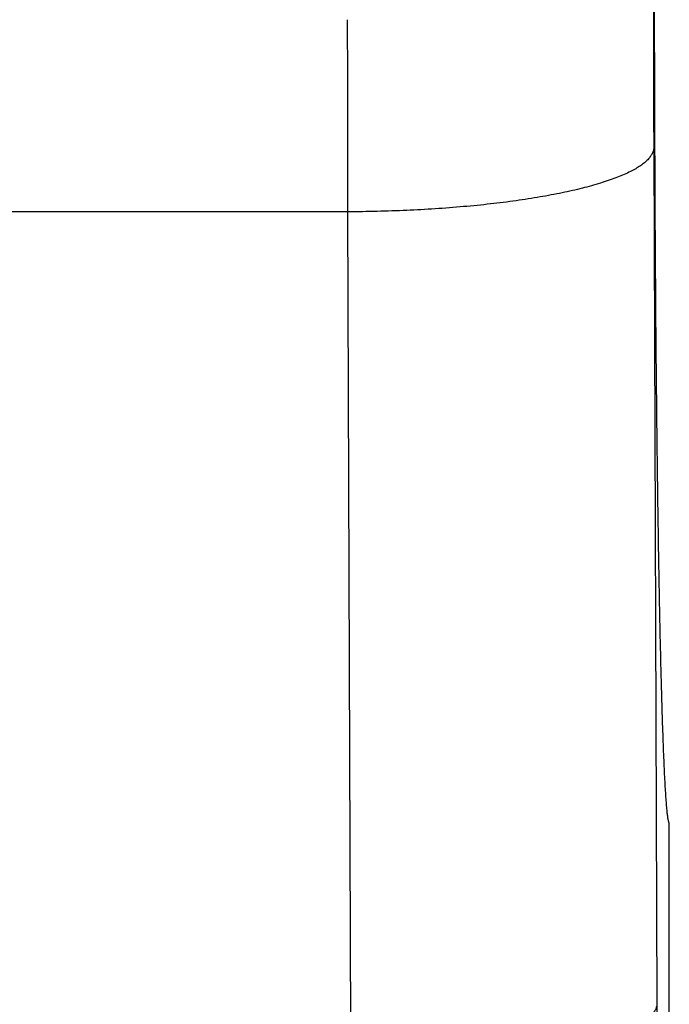
# Model space of a CAD drawing. Units: inches. Extents: x 0 to 34, y 0 to 22.
# Drawn here: x 28.2 to 28.8, y 9.6 to 10.5 of the extents above; entities that cross this region are included whole.
import ezdxf

# ---------------------------------------------------------------- set-up
doc = ezdxf.new("R2010")
doc.units = ezdxf.units.IN
doc.header["$LTSCALE"] = 1.87
doc.header["$MEASUREMENT"] = 0
doc.layers.add('03_ALL_AXES', color=7, linetype='CONTINUOUS')

msp = doc.modelspace()

# ---------------------------------------------------------------- linework, layer by layer
at = {"layer": '03_ALL_AXES', "color": 9, "linetype": 'Continuous'}
for p, q in [((28.77623, 10.34588), (28.77914, 9.56287)), ((28.49628, 10.28767), (26.75519, 10.28767)), ((28.49628, 10.28767), (28.49918, 9.50466)), ((28.78283, 9.86245), (28.78291, 9.85937))]:
    msp.add_line(p, q, dxfattribs=at)
at = {"layer": '03_ALL_AXES', "color": 7, "linetype": 'Continuous'}
msp.add_line((28.79049, 9.32846), (28.79049, 9.72845), dxfattribs=at)
at = {"layer": '03_ALL_AXES', "color": 9, "linetype": 'Continuous'}
msp.add_arc((111.67851, 10.51695), 83.18255, 180.0369011, 180.157932, dxfattribs=at)
for points, knots in [([(28.77794, 10.9412), (28.77746, 10.89475), (28.77668, 10.7986), (28.77602, 10.65119), (28.77584, 10.4992), (28.77604, 10.39691), (28.77623, 10.34588)], [0, 0, 0, 0, 0.234075, 0.484561, 0.742832, 1, 1, 1, 1]), ([(28.77672, 10.51057), (28.77673, 10.44743), (28.77701, 10.32498), (28.77799, 10.17544), (28.77919, 10.06416), (28.78022, 9.98991), (28.78139, 9.92342), (28.78232, 9.8818), (28.78283, 9.86245)], [0, 0, 0, 0, 0.292263, 0.56672, 0.692187, 0.807319, 0.910427, 1, 1, 1, 1]), ([(28.77623, 10.34588), (28.77616, 10.34493), (28.77575, 10.34296), (28.77449, 10.3401), (28.77256, 10.33728), (28.77, 10.33449), (28.76679, 10.33173), (28.76296, 10.32901), (28.7585, 10.32634), (28.75144, 10.32267), (28.74106, 10.3183), (28.72682, 10.31351), (28.71043, 10.309), (28.69203, 10.30483), (28.67179, 10.30103), (28.6499, 10.29765), (28.62657, 10.29471), (28.59325, 10.29138), (28.54969, 10.28856), (28.51429, 10.28773), (28.49628, 10.28767)], [0, 0, 0, 0, 0.009781, 0.020223, 0.0317, 0.044489, 0.058786, 0.074717, 0.092357, 0.111749, 0.155849, 0.206981, 0.264878, 0.329162, 0.399328, 0.474818, 0.554972, 0.639086, 0.816277, 1, 1, 1, 1]), ([(28.78291, 9.85937), (28.78317, 9.84938), (28.7837, 9.83063), (28.78446, 9.80798), (28.78509, 9.79171), (28.78556, 9.78095), (28.78603, 9.77116), (28.7865, 9.76237), (28.78698, 9.75457), (28.78746, 9.74779), (28.78795, 9.74203), (28.78843, 9.7373), (28.78886, 9.73401), (28.78921, 9.7319), (28.78946, 9.7307), (28.7897, 9.72976), (28.78992, 9.72914), (28.7901, 9.72878), (28.79024, 9.72857), (28.79039, 9.72846), (28.79049, 9.72845)], [0, 0, 0, 0, 0.227941, 0.428106, 0.517437, 0.59944, 0.67401, 0.741049, 0.800472, 0.852205, 0.896185, 0.932368, 0.960724, 0.971969, 0.981266, 0.988629, 0.994097, 0.996148, 0.997775, 1, 1, 1, 1]), ([(28.77914, 9.56287), (28.77906, 9.56192), (28.77866, 9.55996), (28.77739, 9.5571), (28.77547, 9.55427), (28.7729, 9.55148), (28.7697, 9.54872), (28.76586, 9.54601), (28.76141, 9.54333), (28.75434, 9.53966), (28.74397, 9.5353), (28.72973, 9.5305), (28.71333, 9.52599), (28.69493, 9.52182), (28.67469, 9.51802), (28.65281, 9.51464), (28.62948, 9.51171), (28.59616, 9.50837), (28.55259, 9.50555), (28.5172, 9.50472), (28.49918, 9.50466)], [0, 0, 0, 0, 0.009781, 0.020223, 0.0317, 0.044489, 0.058786, 0.074717, 0.092357, 0.111749, 0.155849, 0.206981, 0.264878, 0.329162, 0.399328, 0.474818, 0.554972, 0.639086, 0.816277, 1, 1, 1, 1]), ([(28.77914, 9.56287), (28.7792, 9.54756), (28.77934, 9.526), (28.77975, 9.49952), (28.78, 9.48837), (28.78015, 9.48345)], [0, 0, 0, 0, 0.57851, 0.814341, 1, 1, 1, 1])]:
    msp.add_open_spline(points, degree=3, knots=knots, dxfattribs=at)

doc.saveas('drawing.dxf')
